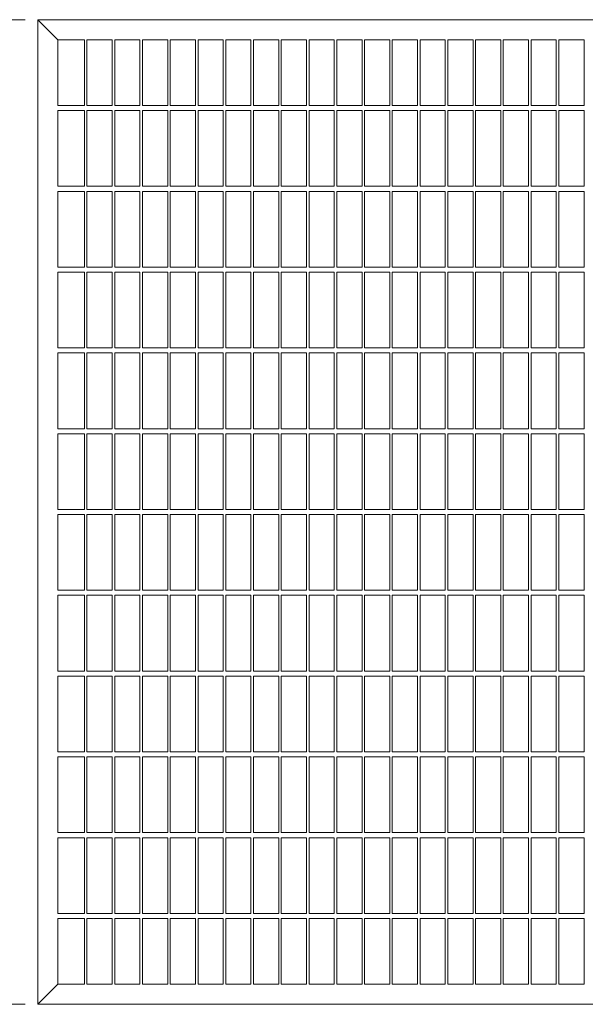
# Model space of a CAD drawing. Units: millimetres. Extents: x 25 to 1460, y 25 to 1025.
# Drawn here: x 274 to 498, y 253 to 643 of the extents above; entities that cross this region are included whole.
import ezdxf

# ---------------------------------------------------------------- set-up
doc = ezdxf.new("R2010")
doc.units = ezdxf.units.MM
doc.header["$LTSCALE"] = 5
doc.styles.add('SLDTEXTSTYLE0', font='TXT', dxfattribs={"width": 0.75})
doc.dimstyles.new('SLDDIMSTYLE1', dxfattribs={"dimtxt": 17.5, "dimasz": 16.51, "dimexe": 0, "dimexo": 0.0625, "dimgap": 4.375, "dimtad": 1, "dimrnd": 1e-09, "dimzin": 12, "dimdsep": 46, "dimtxsty": 'SLDTEXTSTYLE0', "dimsah": 1, "dimcen": 0.09, "dimadec": 0, "dimazin": 3, "dimtfac": 1, "dimtofl": 0, "dimtmove": 0, "dimatfit": 3, "dimfxl": 1, "dimfrac": 2, "dimtolj": 1, "dimtzin": 12, "dimarcsym": 0})

# ---------------------------------------------------------------- blocks, each defined once
blk = doc.blocks.new('_D_2')
at = {"color": 7, "linetype": 'Continuous', "lineweight": 0}
for p, q in [((276.25, 642.95), (226.25, 642.95)), ((231.25, 642.95), (231.25, 252.95)), ((276.25, 252.95), (226.25, 252.95))]:
    blk.add_line(p, q, dxfattribs=at)
for points in [[(231.25, 642.95), (228.71, 626.44), (233.79, 626.44)], [(231.25, 252.95), (233.79, 269.46), (228.71, 269.46)]]:
    blk.add_solid(points, dxfattribs=at)
at = {"color": 7, "linetype": 'Continuous', "lineweight": 0, "insert": (208.69, 428.55), "char_height": 17.5, "attachment_point": 1, "rotation": 90, "style": 'SLDTEXTSTYLE0'}
blk.add_mtext('390', dxfattribs=at)

msp = doc.modelspace()

# ---------------------------------------------------------------- linework, layer by layer
at = {"color": 7, "linetype": 'Continuous', "lineweight": 15}
for p, q in [((281.25, 642.949), (281.25, 252.949)), ((289.25, 634.949), (281.25, 642.949)), ((281.25, 642.949), (671.25, 642.949)), ((289.25, 634.949), (289.25, 608.949)), ((289.25, 634.949), (299.75, 634.949)), ((299.75, 634.949), (299.75, 608.949)), ((300.75, 634.949), (310.75, 634.949)), ((300.75, 634.949), (300.75, 608.949)), ((310.75, 634.949), (310.75, 608.949)), ((311.75, 634.949), (321.75, 634.949)), ((311.75, 634.949), (311.75, 608.949)), ((321.75, 634.949), (321.75, 608.949)), ((322.75, 634.949), (332.75, 634.949)), ((322.75, 634.949), (322.75, 608.949)), ((332.75, 634.949), (332.75, 608.949)), ((333.75, 634.949), (343.75, 634.949)), ((333.75, 634.949), (333.75, 608.949)), ((343.75, 634.949), (343.75, 608.949)), ((344.75, 634.949), (354.75, 634.949)), ((344.75, 634.949), (344.75, 608.949)), ((354.75, 634.949), (354.75, 608.949)), ((355.75, 634.949), (365.75, 634.949)), ((355.75, 634.949), (355.75, 608.949)), ((365.75, 634.949), (365.75, 608.949)), ((366.75, 634.949), (376.75, 634.949)), ((366.75, 634.949), (366.75, 608.949)), ((376.75, 634.949), (376.75, 608.949)), ((377.75, 634.949), (387.75, 634.949)), ((377.75, 634.949), (377.75, 608.949)), ((387.75, 634.949), (387.75, 608.949)), ((388.75, 634.949), (398.75, 634.949)), ((388.75, 634.949), (388.75, 608.949)), ((398.75, 634.949), (398.75, 608.949)), ((399.75, 634.949), (409.75, 634.949)), ((399.75, 634.949), (399.75, 608.949)), ((409.75, 634.949), (409.75, 608.949)), ((410.75, 634.949), (420.75, 634.949)), ((410.75, 634.949), (410.75, 608.949)), ((420.75, 634.949), (420.75, 608.949)), ((421.75, 634.949), (431.75, 634.949)), ((421.75, 634.949), (421.75, 608.949)), ((431.75, 634.949), (431.75, 608.949)), ((432.75, 634.949), (442.75, 634.949)), ((432.75, 634.949), (432.75, 608.949)), ((442.75, 634.949), (442.75, 608.949)), ((443.75, 634.949), (453.75, 634.949)), ((443.75, 634.949), (443.75, 608.949)), ((453.75, 634.949), (453.75, 608.949)), ((454.75, 634.949), (464.75, 634.949)), ((454.75, 634.949), (454.75, 608.949)), ((464.75, 634.949), (464.75, 608.949)), ((465.75, 634.949), (475.75, 634.949)), ((465.75, 634.949), (465.75, 608.949)), ((475.75, 634.949), (475.75, 608.949)), ((476.75, 634.949), (476.75, 608.949)), ((476.75, 634.949), (486.75, 634.949)), ((486.75, 634.949), (486.75, 608.949)), ((487.75, 634.949), (487.75, 608.949)), ((487.75, 634.949), (497.75, 634.949)), ((497.75, 634.949), (497.75, 608.949)), ((299.75, 608.949), (289.25, 608.949)), ((310.75, 608.949), (300.75, 608.949)), ((321.75, 608.949), (311.75, 608.949)), ((332.75, 608.949), (322.75, 608.949)), ((343.75, 608.949), (333.75, 608.949)), ((354.75, 608.949), (344.75, 608.949)), ((365.75, 608.949), (355.75, 608.949)), ((376.75, 608.949), (366.75, 608.949)), ((387.75, 608.949), (377.75, 608.949)), ((398.75, 608.949), (388.75, 608.949)), ((409.75, 608.949), (399.75, 608.949)), ((420.75, 608.949), (410.75, 608.949)), ((431.75, 608.949), (421.75, 608.949)), ((442.75, 608.949), (432.75, 608.949)), ((453.75, 608.949), (443.75, 608.949)), ((464.75, 608.949), (454.75, 608.949)), ((475.75, 608.949), (465.75, 608.949)), ((486.75, 608.949), (476.75, 608.949)), ((497.75, 608.949), (487.75, 608.949)), ((289.25, 606.949), (289.25, 576.949)), ((299.75, 606.949), (289.25, 606.949)), ((299.75, 606.949), (299.75, 576.949)), ((310.75, 606.949), (300.75, 606.949)), ((300.75, 606.949), (300.75, 576.949)), ((310.75, 606.949), (310.75, 576.949)), ((321.75, 606.949), (311.75, 606.949)), ((311.75, 606.949), (311.75, 576.949)), ((321.75, 606.949), (321.75, 576.949)), ((332.75, 606.949), (322.75, 606.949)), ((322.75, 606.949), (322.75, 576.949)), ((332.75, 606.949), (332.75, 576.949)), ((343.75, 606.949), (333.75, 606.949)), ((333.75, 606.949), (333.75, 576.949)), ((343.75, 606.949), (343.75, 576.949)), ((354.75, 606.949), (344.75, 606.949)), ((344.75, 606.949), (344.75, 576.949)), ((354.75, 606.949), (354.75, 576.949)), ((365.75, 606.949), (355.75, 606.949)), ((355.75, 606.949), (355.75, 576.949)), ((365.75, 606.949), (365.75, 576.949)), ((376.75, 606.949), (366.75, 606.949)), ((366.75, 606.949), (366.75, 576.949)), ((376.75, 606.949), (376.75, 576.949)), ((387.75, 606.949), (377.75, 606.949)), ((377.75, 606.949), (377.75, 576.949)), ((387.75, 606.949), (387.75, 576.949)), ((398.75, 606.949), (388.75, 606.949)), ((388.75, 606.949), (388.75, 576.949)), ((398.75, 606.949), (398.75, 576.949)), ((409.75, 606.949), (399.75, 606.949)), ((399.75, 606.949), (399.75, 576.949)), ((409.75, 606.949), (409.75, 576.949)), ((420.75, 606.949), (410.75, 606.949)), ((410.75, 606.949), (410.75, 576.949)), ((420.75, 606.949), (420.75, 576.949)), ((431.75, 606.949), (421.75, 606.949)), ((421.75, 606.949), (421.75, 576.949)), ((431.75, 606.949), (431.75, 576.949)), ((442.75, 606.949), (432.75, 606.949)), ((432.75, 606.949), (432.75, 576.949)), ((442.75, 606.949), (442.75, 576.949)), ((453.75, 606.949), (443.75, 606.949)), ((443.75, 606.949), (443.75, 576.949)), ((453.75, 606.949), (453.75, 576.949)), ((464.75, 606.949), (454.75, 606.949)), ((454.75, 606.949), (454.75, 576.949)), ((464.75, 606.949), (464.75, 576.949)), ((475.75, 606.949), (465.75, 606.949)), ((465.75, 606.949), (465.75, 576.949)), ((475.75, 606.949), (475.75, 576.949)), ((486.75, 606.949), (476.75, 606.949)), ((476.75, 606.949), (476.75, 576.949)), ((486.75, 606.949), (486.75, 576.949)), ((497.75, 606.949), (487.75, 606.949)), ((487.75, 606.949), (487.75, 576.949)), ((497.75, 606.949), (497.75, 576.949)), ((299.75, 576.949), (289.25, 576.949)), ((289.25, 574.949), (289.25, 544.949)), ((299.75, 574.949), (289.25, 574.949)), ((299.75, 574.949), (299.75, 544.949)), ((310.75, 576.949), (300.75, 576.949)), ((310.75, 574.949), (300.75, 574.949)), ((300.75, 574.949), (300.75, 544.949)), ((310.75, 574.949), (310.75, 544.949)), ((321.75, 576.949), (311.75, 576.949)), ((321.75, 574.949), (311.75, 574.949)), ((311.75, 574.949), (311.75, 544.949)), ((321.75, 574.949), (321.75, 544.949)), ((332.75, 576.949), (322.75, 576.949)), ((332.75, 574.949), (322.75, 574.949)), ((322.75, 574.949), (322.75, 544.949)), ((332.75, 574.949), (332.75, 544.949)), ((343.75, 576.949), (333.75, 576.949)), ((343.75, 574.949), (333.75, 574.949)), ((333.75, 574.949), (333.75, 544.949)), ((343.75, 574.949), (343.75, 544.949)), ((354.75, 576.949), (344.75, 576.949)), ((354.75, 574.949), (344.75, 574.949)), ((344.75, 574.949), (344.75, 544.949)), ((354.75, 574.949), (354.75, 544.949)), ((365.75, 576.949), (355.75, 576.949)), ((365.75, 574.949), (355.75, 574.949)), ((355.75, 574.949), (355.75, 544.949)), ((365.75, 574.949), (365.75, 544.949)), ((376.75, 576.949), (366.75, 576.949)), ((376.75, 574.949), (366.75, 574.949)), ((366.75, 574.949), (366.75, 544.949)), ((376.75, 574.949), (376.75, 544.949)), ((387.75, 576.949), (377.75, 576.949)), ((387.75, 574.949), (377.75, 574.949)), ((377.75, 574.949), (377.75, 544.949)), ((387.75, 574.949), (387.75, 544.949)), ((398.75, 576.949), (388.75, 576.949)), ((398.75, 574.949), (388.75, 574.949)), ((388.75, 574.949), (388.75, 544.949)), ((398.75, 574.949), (398.75, 544.949)), ((409.75, 576.949), (399.75, 576.949)), ((409.75, 574.949), (399.75, 574.949)), ((399.75, 574.949), (399.75, 544.949)), ((409.75, 574.949), (409.75, 544.949)), ((420.75, 576.949), (410.75, 576.949)), ((420.75, 574.949), (410.75, 574.949)), ((410.75, 574.949), (410.75, 544.949)), ((420.75, 574.949), (420.75, 544.949)), ((431.75, 576.949), (421.75, 576.949)), ((431.75, 574.949), (421.75, 574.949)), ((421.75, 574.949), (421.75, 544.949)), ((431.75, 574.949), (431.75, 544.949)), ((442.75, 576.949), (432.75, 576.949)), ((442.75, 574.949), (432.75, 574.949)), ((432.75, 574.949), (432.75, 544.949)), ((442.75, 574.949), (442.75, 544.949)), ((453.75, 576.949), (443.75, 576.949)), ((453.75, 574.949), (443.75, 574.949)), ((443.75, 574.949), (443.75, 544.949)), ((453.75, 574.949), (453.75, 544.949)), ((464.75, 576.949), (454.75, 576.949)), ((464.75, 574.949), (454.75, 574.949)), ((454.75, 574.949), (454.75, 544.949)), ((464.75, 574.949), (464.75, 544.949)), ((475.75, 576.949), (465.75, 576.949)), ((475.75, 574.949), (465.75, 574.949)), ((465.75, 574.949), (465.75, 544.949)), ((475.75, 574.949), (475.75, 544.949)), ((486.75, 576.949), (476.75, 576.949)), ((486.75, 574.949), (476.75, 574.949)), ((476.75, 574.949), (476.75, 544.949)), ((486.75, 574.949), (486.75, 544.949)), ((497.75, 576.949), (487.75, 576.949)), ((497.75, 574.949), (487.75, 574.949)), ((487.75, 574.949), (487.75, 544.949)), ((497.75, 574.949), (497.75, 544.949)), ((299.75, 544.949), (289.25, 544.949)), ((289.25, 542.949), (289.25, 512.949)), ((299.75, 542.949), (289.25, 542.949)), ((299.75, 542.949), (299.75, 512.949)), ((310.75, 544.949), (300.75, 544.949)), ((310.75, 542.949), (300.75, 542.949)), ((300.75, 542.949), (300.75, 512.949)), ((310.75, 542.949), (310.75, 512.949)), ((321.75, 544.949), (311.75, 544.949)), ((321.75, 542.949), (311.75, 542.949)), ((311.75, 542.949), (311.75, 512.949)), ((321.75, 542.949), (321.75, 512.949)), ((332.75, 544.949), (322.75, 544.949)), ((332.75, 542.949), (322.75, 542.949)), ((322.75, 542.949), (322.75, 512.949)), ((332.75, 542.949), (332.75, 512.949)), ((343.75, 544.949), (333.75, 544.949)), ((343.75, 542.949), (333.75, 542.949)), ((333.75, 542.949), (333.75, 512.949)), ((343.75, 542.949), (343.75, 512.949)), ((354.75, 544.949), (344.75, 544.949)), ((354.75, 542.949), (344.75, 542.949)), ((344.75, 542.949), (344.75, 512.949)), ((354.75, 542.949), (354.75, 512.949)), ((365.75, 544.949), (355.75, 544.949)), ((365.75, 542.949), (355.75, 542.949)), ((355.75, 542.949), (355.75, 512.949)), ((365.75, 542.949), (365.75, 512.949)), ((376.75, 544.949), (366.75, 544.949)), ((376.75, 542.949), (366.75, 542.949)), ((366.75, 542.949), (366.75, 512.949)), ((376.75, 542.949), (376.75, 512.949)), ((387.75, 544.949), (377.75, 544.949)), ((387.75, 542.949), (377.75, 542.949)), ((377.75, 542.949), (377.75, 512.949)), ((387.75, 542.949), (387.75, 512.949)), ((398.75, 544.949), (388.75, 544.949)), ((398.75, 542.949), (388.75, 542.949)), ((388.75, 542.949), (388.75, 512.949)), ((398.75, 542.949), (398.75, 512.949)), ((409.75, 544.949), (399.75, 544.949)), ((409.75, 542.949), (399.75, 542.949)), ((399.75, 542.949), (399.75, 512.949)), ((409.75, 542.949), (409.75, 512.949)), ((420.75, 544.949), (410.75, 544.949)), ((420.75, 542.949), (410.75, 542.949)), ((410.75, 542.949), (410.75, 512.949)), ((420.75, 542.949), (420.75, 512.949)), ((431.75, 544.949), (421.75, 544.949)), ((431.75, 542.949), (421.75, 542.949)), ((421.75, 542.949), (421.75, 512.949)), ((431.75, 542.949), (431.75, 512.949)), ((442.75, 544.949), (432.75, 544.949)), ((442.75, 542.949), (432.75, 542.949)), ((432.75, 542.949), (432.75, 512.949)), ((442.75, 542.949), (442.75, 512.949)), ((453.75, 544.949), (443.75, 544.949)), ((453.75, 542.949), (443.75, 542.949)), ((443.75, 542.949), (443.75, 512.949)), ((453.75, 542.949), (453.75, 512.949)), ((464.75, 544.949), (454.75, 544.949)), ((464.75, 542.949), (454.75, 542.949)), ((454.75, 542.949), (454.75, 512.949)), ((464.75, 542.949), (464.75, 512.949)), ((475.75, 544.949), (465.75, 544.949)), ((475.75, 542.949), (465.75, 542.949)), ((465.75, 542.949), (465.75, 512.949)), ((475.75, 542.949), (475.75, 512.949)), ((486.75, 544.949), (476.75, 544.949)), ((486.75, 542.949), (476.75, 542.949)), ((476.75, 542.949), (476.75, 512.949)), ((486.75, 542.949), (486.75, 512.949)), ((497.75, 544.949), (487.75, 544.949)), ((497.75, 542.949), (487.75, 542.949)), ((487.75, 542.949), (487.75, 512.949)), ((497.75, 542.949), (497.75, 512.949)), ((299.75, 512.949), (289.25, 512.949)), ((289.25, 510.949), (289.25, 480.949)), ((299.75, 510.949), (289.25, 510.949)), ((299.75, 510.949), (299.75, 480.949)), ((310.75, 512.949), (300.75, 512.949)), ((310.75, 510.949), (300.75, 510.949)), ((300.75, 510.949), (300.75, 480.949)), ((310.75, 510.949), (310.75, 480.949)), ((321.75, 512.949), (311.75, 512.949)), ((321.75, 510.949), (311.75, 510.949)), ((311.75, 510.949), (311.75, 480.949)), ((321.75, 510.949), (321.75, 480.949)), ((332.75, 512.949), (322.75, 512.949)), ((332.75, 510.949), (322.75, 510.949)), ((322.75, 510.949), (322.75, 480.949)), ((332.75, 510.949), (332.75, 480.949)), ((343.75, 512.949), (333.75, 512.949)), ((343.75, 510.949), (333.75, 510.949)), ((333.75, 510.949), (333.75, 480.949)), ((343.75, 510.949), (343.75, 480.949)), ((354.75, 512.949), (344.75, 512.949)), ((354.75, 510.949), (344.75, 510.949)), ((344.75, 510.949), (344.75, 480.949)), ((354.75, 510.949), (354.75, 480.949)), ((365.75, 512.949), (355.75, 512.949)), ((365.75, 510.949), (355.75, 510.949)), ((355.75, 510.949), (355.75, 480.949)), ((365.75, 510.949), (365.75, 480.949)), ((376.75, 512.949), (366.75, 512.949)), ((376.75, 510.949), (366.75, 510.949)), ((366.75, 510.949), (366.75, 480.949)), ((376.75, 510.949), (376.75, 480.949)), ((387.75, 512.949), (377.75, 512.949)), ((387.75, 510.949), (377.75, 510.949)), ((377.75, 510.949), (377.75, 480.949)), ((387.75, 510.949), (387.75, 480.949)), ((398.75, 512.949), (388.75, 512.949)), ((398.75, 510.949), (388.75, 510.949)), ((388.75, 510.949), (388.75, 480.949)), ((398.75, 510.949), (398.75, 480.949)), ((409.75, 512.949), (399.75, 512.949)), ((409.75, 510.949), (399.75, 510.949)), ((399.75, 510.949), (399.75, 480.949)), ((409.75, 510.949), (409.75, 480.949)), ((420.75, 512.949), (410.75, 512.949)), ((420.75, 510.949), (410.75, 510.949)), ((410.75, 510.949), (410.75, 480.949)), ((420.75, 510.949), (420.75, 480.949)), ((431.75, 512.949), (421.75, 512.949)), ((431.75, 510.949), (421.75, 510.949)), ((421.75, 510.949), (421.75, 480.949)), ((431.75, 510.949), (431.75, 480.949)), ((442.75, 512.949), (432.75, 512.949)), ((442.75, 510.949), (432.75, 510.949)), ((432.75, 510.949), (432.75, 480.949)), ((442.75, 510.949), (442.75, 480.949)), ((453.75, 512.949), (443.75, 512.949)), ((453.75, 510.949), (443.75, 510.949)), ((443.75, 510.949), (443.75, 480.949)), ((453.75, 510.949), (453.75, 480.949)), ((464.75, 512.949), (454.75, 512.949)), ((464.75, 510.949), (454.75, 510.949)), ((454.75, 510.949), (454.75, 480.949)), ((464.75, 510.949), (464.75, 480.949)), ((475.75, 512.949), (465.75, 512.949)), ((475.75, 510.949), (465.75, 510.949)), ((465.75, 510.949), (465.75, 480.949)), ((475.75, 510.949), (475.75, 480.949)), ((486.75, 512.949), (476.75, 512.949)), ((486.75, 510.949), (476.75, 510.949)), ((476.75, 510.949), (476.75, 480.949)), ((486.75, 510.949), (486.75, 480.949)), ((497.75, 512.949), (487.75, 512.949)), ((497.75, 510.949), (487.75, 510.949)), ((487.75, 510.949), (487.75, 480.949)), ((497.75, 510.949), (497.75, 480.949)), ((299.75, 480.949), (289.25, 480.949)), ((310.75, 480.949), (300.75, 480.949)), ((321.75, 480.949), (311.75, 480.949)), ((332.75, 480.949), (322.75, 480.949)), ((343.75, 480.949), (333.75, 480.949)), ((354.75, 480.949), (344.75, 480.949)), ((365.75, 480.949), (355.75, 480.949)), ((376.75, 480.949), (366.75, 480.949)), ((387.75, 480.949), (377.75, 480.949)), ((398.75, 480.949), (388.75, 480.949)), ((409.75, 480.949), (399.75, 480.949)), ((420.75, 480.949), (410.75, 480.949)), ((431.75, 480.949), (421.75, 480.949)), ((442.75, 480.949), (432.75, 480.949)), ((453.75, 480.949), (443.75, 480.949)), ((464.75, 480.949), (454.75, 480.949)), ((475.75, 480.949), (465.75, 480.949)), ((486.75, 480.949), (476.75, 480.949)), ((497.75, 480.949), (487.75, 480.949)), ((289.25, 478.949), (289.25, 448.949)), ((299.75, 478.949), (289.25, 478.949)), ((299.75, 478.949), (299.75, 448.949)), ((310.75, 478.949), (300.75, 478.949)), ((300.75, 478.949), (300.75, 448.949)), ((310.75, 478.949), (310.75, 448.949)), ((321.75, 478.949), (311.75, 478.949)), ((311.75, 478.949), (311.75, 448.949)), ((321.75, 478.949), (321.75, 448.949)), ((332.75, 478.949), (322.75, 478.949)), ((322.75, 478.949), (322.75, 448.949)), ((332.75, 478.949), (332.75, 448.949)), ((343.75, 478.949), (333.75, 478.949)), ((333.75, 478.949), (333.75, 448.949)), ((343.75, 478.949), (343.75, 448.949)), ((354.75, 478.949), (344.75, 478.949)), ((344.75, 478.949), (344.75, 448.949)), ((354.75, 478.949), (354.75, 448.949)), ((365.75, 478.949), (355.75, 478.949)), ((355.75, 478.949), (355.75, 448.949)), ((365.75, 478.949), (365.75, 448.949)), ((376.75, 478.949), (366.75, 478.949)), ((366.75, 478.949), (366.75, 448.949)), ((376.75, 478.949), (376.75, 448.949)), ((387.75, 478.949), (377.75, 478.949)), ((377.75, 478.949), (377.75, 448.949)), ((387.75, 478.949), (387.75, 448.949)), ((398.75, 478.949), (388.75, 478.949)), ((388.75, 478.949), (388.75, 448.949)), ((398.75, 478.949), (398.75, 448.949)), ((409.75, 478.949), (399.75, 478.949)), ((399.75, 478.949), (399.75, 448.949)), ((409.75, 478.949), (409.75, 448.949)), ((420.75, 478.949), (410.75, 478.949)), ((410.75, 478.949), (410.75, 448.949)), ((420.75, 478.949), (420.75, 448.949)), ((431.75, 478.949), (421.75, 478.949)), ((421.75, 478.949), (421.75, 448.949)), ((431.75, 478.949), (431.75, 448.949)), ((442.75, 478.949), (432.75, 478.949)), ((432.75, 478.949), (432.75, 448.949)), ((442.75, 478.949), (442.75, 448.949)), ((453.75, 478.949), (443.75, 478.949)), ((443.75, 478.949), (443.75, 448.949)), ((453.75, 478.949), (453.75, 448.949)), ((464.75, 478.949), (454.75, 478.949)), ((454.75, 478.949), (454.75, 448.949)), ((464.75, 478.949), (464.75, 448.949)), ((475.75, 478.949), (465.75, 478.949)), ((465.75, 478.949), (465.75, 448.949)), ((475.75, 478.949), (475.75, 448.949)), ((486.75, 478.949), (476.75, 478.949)), ((476.75, 478.949), (476.75, 448.949)), ((486.75, 478.949), (486.75, 448.949)), ((497.75, 478.949), (487.75, 478.949)), ((487.75, 478.949), (487.75, 448.949)), ((497.75, 478.949), (497.75, 448.949)), ((299.75, 448.949), (289.25, 448.949)), ((310.75, 448.949), (300.75, 448.949)), ((321.75, 448.949), (311.75, 448.949)), ((332.75, 448.949), (322.75, 448.949)), ((343.75, 448.949), (333.75, 448.949)), ((354.75, 448.949), (344.75, 448.949)), ((365.75, 448.949), (355.75, 448.949)), ((376.75, 448.949), (366.75, 448.949)), ((387.75, 448.949), (377.75, 448.949)), ((398.75, 448.949), (388.75, 448.949)), ((409.75, 448.949), (399.75, 448.949)), ((420.75, 448.949), (410.75, 448.949)), ((431.75, 448.949), (421.75, 448.949)), ((442.75, 448.949), (432.75, 448.949)), ((453.75, 448.949), (443.75, 448.949)), ((464.75, 448.949), (454.75, 448.949)), ((475.75, 448.949), (465.75, 448.949)), ((486.75, 448.949), (476.75, 448.949)), ((497.75, 448.949), (487.75, 448.949)), ((289.25, 446.949), (289.25, 416.949)), ((299.75, 446.949), (289.25, 446.949)), ((299.75, 446.949), (299.75, 416.949)), ((310.75, 446.949), (300.75, 446.949)), ((300.75, 446.949), (300.75, 416.949)), ((310.75, 446.949), (310.75, 416.949)), ((321.75, 446.949), (311.75, 446.949)), ((311.75, 446.949), (311.75, 416.949)), ((321.75, 446.949), (321.75, 416.949)), ((332.75, 446.949), (322.75, 446.949)), ((322.75, 446.949), (322.75, 416.949)), ((332.75, 446.949), (332.75, 416.949)), ((343.75, 446.949), (333.75, 446.949)), ((333.75, 446.949), (333.75, 416.949)), ((343.75, 446.949), (343.75, 416.949)), ((354.75, 446.949), (344.75, 446.949)), ((344.75, 446.949), (344.75, 416.949)), ((354.75, 446.949), (354.75, 416.949)), ((365.75, 446.949), (355.75, 446.949)), ((355.75, 446.949), (355.75, 416.949)), ((365.75, 446.949), (365.75, 416.949)), ((376.75, 446.949), (366.75, 446.949)), ((366.75, 446.949), (366.75, 416.949)), ((376.75, 446.949), (376.75, 416.949)), ((387.75, 446.949), (377.75, 446.949)), ((377.75, 446.949), (377.75, 416.949)), ((387.75, 446.949), (387.75, 416.949)), ((398.75, 446.949), (388.75, 446.949)), ((388.75, 446.949), (388.75, 416.949)), ((398.75, 446.949), (398.75, 416.949)), ((409.75, 446.949), (399.75, 446.949)), ((399.75, 446.949), (399.75, 416.949)), ((409.75, 446.949), (409.75, 416.949)), ((420.75, 446.949), (410.75, 446.949)), ((410.75, 446.949), (410.75, 416.949)), ((420.75, 446.949), (420.75, 416.949)), ((431.75, 446.949), (421.75, 446.949)), ((421.75, 446.949), (421.75, 416.949)), ((431.75, 446.949), (431.75, 416.949)), ((442.75, 446.949), (432.75, 446.949)), ((432.75, 446.949), (432.75, 416.949)), ((442.75, 446.949), (442.75, 416.949)), ((453.75, 446.949), (443.75, 446.949)), ((443.75, 446.949), (443.75, 416.949)), ((453.75, 446.949), (453.75, 416.949)), ((464.75, 446.949), (454.75, 446.949)), ((454.75, 446.949), (454.75, 416.949)), ((464.75, 446.949), (464.75, 416.949)), ((475.75, 446.949), (465.75, 446.949)), ((465.75, 446.949), (465.75, 416.949)), ((475.75, 446.949), (475.75, 416.949)), ((486.75, 446.949), (476.75, 446.949)), ((476.75, 446.949), (476.75, 416.949)), ((486.75, 446.949), (486.75, 416.949)), ((487.75, 446.949), (487.75, 416.949)), ((497.75, 446.949), (487.75, 446.949)), ((497.75, 446.949), (497.75, 416.949)), ((299.75, 416.949), (289.25, 416.949)), ((289.25, 414.949), (289.25, 384.949)), ((299.75, 414.949), (289.25, 414.949)), ((299.75, 414.949), (299.75, 384.949)), ((310.75, 416.949), (300.75, 416.949)), ((310.75, 414.949), (300.75, 414.949)), ((300.75, 414.949), (300.75, 384.949)), ((310.75, 414.949), (310.75, 384.949)), ((321.75, 416.949), (311.75, 416.949)), ((321.75, 414.949), (311.75, 414.949)), ((311.75, 414.949), (311.75, 384.949)), ((321.75, 414.949), (321.75, 384.949)), ((332.75, 416.949), (322.75, 416.949)), ((332.75, 414.949), (322.75, 414.949)), ((322.75, 414.949), (322.75, 384.949)), ((332.75, 414.949), (332.75, 384.949)), ((343.75, 416.949), (333.75, 416.949)), ((343.75, 414.949), (333.75, 414.949)), ((333.75, 414.949), (333.75, 384.949)), ((343.75, 414.949), (343.75, 384.949)), ((354.75, 416.949), (344.75, 416.949)), ((354.75, 414.949), (344.75, 414.949)), ((344.75, 414.949), (344.75, 384.949)), ((354.75, 414.949), (354.75, 384.949)), ((365.75, 416.949), (355.75, 416.949)), ((365.75, 414.949), (355.75, 414.949)), ((355.75, 414.949), (355.75, 384.949)), ((365.75, 414.949), (365.75, 384.949)), ((376.75, 416.949), (366.75, 416.949)), ((376.75, 414.949), (366.75, 414.949)), ((366.75, 414.949), (366.75, 384.949)), ((376.75, 414.949), (376.75, 384.949)), ((387.75, 416.949), (377.75, 416.949)), ((387.75, 414.949), (377.75, 414.949)), ((377.75, 414.949), (377.75, 384.949)), ((387.75, 414.949), (387.75, 384.949)), ((398.75, 416.949), (388.75, 416.949)), ((398.75, 414.949), (388.75, 414.949)), ((388.75, 414.949), (388.75, 384.949)), ((398.75, 414.949), (398.75, 384.949)), ((409.75, 416.949), (399.75, 416.949)), ((409.75, 414.949), (399.75, 414.949)), ((399.75, 414.949), (399.75, 384.949)), ((409.75, 414.949), (409.75, 384.949)), ((420.75, 416.949), (410.75, 416.949)), ((420.75, 414.949), (410.75, 414.949)), ((410.75, 414.949), (410.75, 384.949)), ((420.75, 414.949), (420.75, 384.949)), ((431.75, 416.949), (421.75, 416.949)), ((431.75, 414.949), (421.75, 414.949)), ((421.75, 414.949), (421.75, 384.949)), ((431.75, 414.949), (431.75, 384.949)), ((442.75, 416.949), (432.75, 416.949)), ((442.75, 414.949), (432.75, 414.949)), ((432.75, 414.949), (432.75, 384.949)), ((442.75, 414.949), (442.75, 384.949)), ((453.75, 416.949), (443.75, 416.949)), ((453.75, 414.949), (443.75, 414.949)), ((443.75, 414.949), (443.75, 384.949)), ((453.75, 414.949), (453.75, 384.949)), ((464.75, 416.949), (454.75, 416.949)), ((464.75, 414.949), (454.75, 414.949)), ((454.75, 414.949), (454.75, 384.949)), ((464.75, 414.949), (464.75, 384.949)), ((475.75, 416.949), (465.75, 416.949)), ((475.75, 414.949), (465.75, 414.949)), ((465.75, 414.949), (465.75, 384.949)), ((475.75, 414.949), (475.75, 384.949)), ((486.75, 416.949), (476.75, 416.949)), ((486.75, 414.949), (476.75, 414.949)), ((476.75, 414.949), (476.75, 384.949)), ((486.75, 414.949), (486.75, 384.949)), ((497.75, 416.949), (487.75, 416.949)), ((487.75, 414.949), (487.75, 384.949)), ((497.75, 414.949), (487.75, 414.949)), ((497.75, 414.949), (497.75, 384.949)), ((299.75, 384.949), (289.25, 384.949)), ((289.25, 382.949), (289.25, 352.949)), ((299.75, 382.949), (289.25, 382.949)), ((299.75, 382.949), (299.75, 352.949)), ((310.75, 384.949), (300.75, 384.949)), ((310.75, 382.949), (300.75, 382.949)), ((300.75, 382.949), (300.75, 352.949)), ((310.75, 382.949), (310.75, 352.949)), ((321.75, 384.949), (311.75, 384.949)), ((321.75, 382.949), (311.75, 382.949)), ((311.75, 382.949), (311.75, 352.949)), ((321.75, 382.949), (321.75, 352.949)), ((332.75, 384.949), (322.75, 384.949)), ((332.75, 382.949), (322.75, 382.949)), ((322.75, 382.949), (322.75, 352.949)), ((332.75, 382.949), (332.75, 352.949)), ((343.75, 384.949), (333.75, 384.949)), ((343.75, 382.949), (333.75, 382.949)), ((333.75, 382.949), (333.75, 352.949)), ((343.75, 382.949), (343.75, 352.949)), ((354.75, 384.949), (344.75, 384.949)), ((354.75, 382.949), (344.75, 382.949)), ((344.75, 382.949), (344.75, 352.949)), ((354.75, 382.949), (354.75, 352.949)), ((365.75, 384.949), (355.75, 384.949)), ((365.75, 382.949), (355.75, 382.949)), ((355.75, 382.949), (355.75, 352.949)), ((365.75, 382.949), (365.75, 352.949)), ((376.75, 384.949), (366.75, 384.949)), ((376.75, 382.949), (366.75, 382.949)), ((366.75, 382.949), (366.75, 352.949)), ((376.75, 382.949), (376.75, 352.949)), ((387.75, 384.949), (377.75, 384.949)), ((387.75, 382.949), (377.75, 382.949)), ((377.75, 382.949), (377.75, 352.949)), ((387.75, 382.949), (387.75, 352.949)), ((398.75, 384.949), (388.75, 384.949)), ((398.75, 382.949), (388.75, 382.949)), ((388.75, 382.949), (388.75, 352.949)), ((398.75, 382.949), (398.75, 352.949)), ((409.75, 384.949), (399.75, 384.949)), ((409.75, 382.949), (399.75, 382.949)), ((399.75, 382.949), (399.75, 352.949)), ((409.75, 382.949), (409.75, 352.949)), ((420.75, 384.949), (410.75, 384.949)), ((420.75, 382.949), (410.75, 382.949)), ((410.75, 382.949), (410.75, 352.949)), ((420.75, 382.949), (420.75, 352.949)), ((431.75, 384.949), (421.75, 384.949)), ((431.75, 382.949), (421.75, 382.949)), ((421.75, 382.949), (421.75, 352.949)), ((431.75, 382.949), (431.75, 352.949)), ((442.75, 384.949), (432.75, 384.949)), ((442.75, 382.949), (432.75, 382.949)), ((432.75, 382.949), (432.75, 352.949)), ((442.75, 382.949), (442.75, 352.949)), ((453.75, 384.949), (443.75, 384.949)), ((453.75, 382.949), (443.75, 382.949)), ((443.75, 382.949), (443.75, 352.949)), ((453.75, 382.949), (453.75, 352.949)), ((464.75, 384.949), (454.75, 384.949)), ((464.75, 382.949), (454.75, 382.949)), ((454.75, 382.949), (454.75, 352.949)), ((464.75, 382.949), (464.75, 352.949)), ((475.75, 384.949), (465.75, 384.949)), ((475.75, 382.949), (465.75, 382.949)), ((465.75, 382.949), (465.75, 352.949)), ((475.75, 382.949), (475.75, 352.949)), ((486.75, 384.949), (476.75, 384.949)), ((486.75, 382.949), (476.75, 382.949)), ((476.75, 382.949), (476.75, 352.949)), ((486.75, 382.949), (486.75, 352.949)), ((497.75, 384.949), (487.75, 384.949)), ((487.75, 382.949), (487.75, 352.949)), ((497.75, 382.949), (487.75, 382.949)), ((497.75, 382.949), (497.75, 352.949)), ((299.75, 352.949), (289.25, 352.949)), ((310.75, 352.949), (300.75, 352.949)), ((321.75, 352.949), (311.75, 352.949)), ((332.75, 352.949), (322.75, 352.949)), ((343.75, 352.949), (333.75, 352.949)), ((354.75, 352.949), (344.75, 352.949)), ((365.75, 352.949), (355.75, 352.949)), ((376.75, 352.949), (366.75, 352.949)), ((387.75, 352.949), (377.75, 352.949)), ((398.75, 352.949), (388.75, 352.949)), ((409.75, 352.949), (399.75, 352.949)), ((420.75, 352.949), (410.75, 352.949)), ((431.75, 352.949), (421.75, 352.949)), ((442.75, 352.949), (432.75, 352.949)), ((453.75, 352.949), (443.75, 352.949)), ((464.75, 352.949), (454.75, 352.949)), ((475.75, 352.949), (465.75, 352.949)), ((486.75, 352.949), (476.75, 352.949)), ((497.75, 352.949), (487.75, 352.949)), ((289.25, 350.949), (289.25, 320.949)), ((299.75, 350.949), (289.25, 350.949)), ((299.75, 350.949), (299.75, 320.949)), ((310.75, 350.949), (300.75, 350.949)), ((300.75, 350.949), (300.75, 320.949)), ((310.75, 350.949), (310.75, 320.949)), ((321.75, 350.949), (311.75, 350.949)), ((311.75, 350.949), (311.75, 320.949)), ((321.75, 350.949), (321.75, 320.949)), ((332.75, 350.949), (322.75, 350.949)), ((322.75, 350.949), (322.75, 320.949)), ((332.75, 350.949), (332.75, 320.949)), ((343.75, 350.949), (333.75, 350.949)), ((333.75, 350.949), (333.75, 320.949)), ((343.75, 350.949), (343.75, 320.949)), ((354.75, 350.949), (344.75, 350.949)), ((344.75, 350.949), (344.75, 320.949)), ((354.75, 350.949), (354.75, 320.949)), ((365.75, 350.949), (355.75, 350.949)), ((355.75, 350.949), (355.75, 320.949)), ((365.75, 350.949), (365.75, 320.949)), ((376.75, 350.949), (366.75, 350.949)), ((366.75, 350.949), (366.75, 320.949)), ((376.75, 350.949), (376.75, 320.949)), ((387.75, 350.949), (377.75, 350.949)), ((377.75, 350.949), (377.75, 320.949)), ((387.75, 350.949), (387.75, 320.949)), ((398.75, 350.949), (388.75, 350.949)), ((388.75, 350.949), (388.75, 320.949)), ((398.75, 350.949), (398.75, 320.949)), ((409.75, 350.949), (399.75, 350.949)), ((399.75, 350.949), (399.75, 320.949)), ((409.75, 350.949), (409.75, 320.949)), ((420.75, 350.949), (410.75, 350.949)), ((410.75, 350.949), (410.75, 320.949)), ((420.75, 350.949), (420.75, 320.949)), ((431.75, 350.949), (421.75, 350.949)), ((421.75, 350.949), (421.75, 320.949)), ((431.75, 350.949), (431.75, 320.949)), ((442.75, 350.949), (432.75, 350.949)), ((432.75, 350.949), (432.75, 320.949)), ((442.75, 350.949), (442.75, 320.949)), ((453.75, 350.949), (443.75, 350.949)), ((443.75, 350.949), (443.75, 320.949)), ((453.75, 350.949), (453.75, 320.949)), ((464.75, 350.949), (454.75, 350.949)), ((454.75, 350.949), (454.75, 320.949)), ((464.75, 350.949), (464.75, 320.949)), ((475.75, 350.949), (465.75, 350.949)), ((465.75, 350.949), (465.75, 320.949)), ((475.75, 350.949), (475.75, 320.949)), ((486.75, 350.949), (476.75, 350.949)), ((476.75, 350.949), (476.75, 320.949)), ((486.75, 350.949), (486.75, 320.949)), ((487.75, 350.949), (487.75, 320.949)), ((497.75, 350.949), (487.75, 350.949)), ((497.75, 350.949), (497.75, 320.949)), ((299.75, 320.949), (289.25, 320.949)), ((310.75, 320.949), (300.75, 320.949)), ((321.75, 320.949), (311.75, 320.949)), ((332.75, 320.949), (322.75, 320.949)), ((343.75, 320.949), (333.75, 320.949)), ((354.75, 320.949), (344.75, 320.949)), ((365.75, 320.949), (355.75, 320.949)), ((376.75, 320.949), (366.75, 320.949)), ((387.75, 320.949), (377.75, 320.949)), ((398.75, 320.949), (388.75, 320.949)), ((409.75, 320.949), (399.75, 320.949)), ((420.75, 320.949), (410.75, 320.949)), ((431.75, 320.949), (421.75, 320.949)), ((442.75, 320.949), (432.75, 320.949)), ((453.75, 320.949), (443.75, 320.949)), ((464.75, 320.949), (454.75, 320.949)), ((475.75, 320.949), (465.75, 320.949)), ((486.75, 320.949), (476.75, 320.949)), ((497.75, 320.949), (487.75, 320.949)), ((289.25, 318.949), (289.25, 288.949)), ((299.75, 318.949), (289.25, 318.949)), ((299.75, 318.949), (299.75, 288.949)), ((310.75, 318.949), (300.75, 318.949)), ((300.75, 318.949), (300.75, 288.949)), ((310.75, 318.949), (310.75, 288.949)), ((321.75, 318.949), (311.75, 318.949)), ((311.75, 318.949), (311.75, 288.949)), ((321.75, 318.949), (321.75, 288.949)), ((332.75, 318.949), (322.75, 318.949)), ((322.75, 318.949), (322.75, 288.949)), ((332.75, 318.949), (332.75, 288.949)), ((343.75, 318.949), (333.75, 318.949)), ((333.75, 318.949), (333.75, 288.949)), ((343.75, 318.949), (343.75, 288.949)), ((354.75, 318.949), (344.75, 318.949)), ((344.75, 318.949), (344.75, 288.949)), ((354.75, 318.949), (354.75, 288.949)), ((365.75, 318.949), (355.75, 318.949)), ((355.75, 318.949), (355.75, 288.949)), ((365.75, 318.949), (365.75, 288.949)), ((376.75, 318.949), (366.75, 318.949)), ((366.75, 318.949), (366.75, 288.949)), ((376.75, 318.949), (376.75, 288.949)), ((387.75, 318.949), (377.75, 318.949)), ((377.75, 318.949), (377.75, 288.949)), ((387.75, 318.949), (387.75, 288.949)), ((398.75, 318.949), (388.75, 318.949)), ((388.75, 318.949), (388.75, 288.949)), ((398.75, 318.949), (398.75, 288.949)), ((409.75, 318.949), (399.75, 318.949)), ((399.75, 318.949), (399.75, 288.949)), ((409.75, 318.949), (409.75, 288.949)), ((420.75, 318.949), (410.75, 318.949)), ((410.75, 318.949), (410.75, 288.949)), ((420.75, 318.949), (420.75, 288.949)), ((431.75, 318.949), (421.75, 318.949)), ((421.75, 318.949), (421.75, 288.949)), ((431.75, 318.949), (431.75, 288.949)), ((442.75, 318.949), (432.75, 318.949)), ((432.75, 318.949), (432.75, 288.949)), ((442.75, 318.949), (442.75, 288.949)), ((453.75, 318.949), (443.75, 318.949)), ((443.75, 318.949), (443.75, 288.949)), ((453.75, 318.949), (453.75, 288.949)), ((464.75, 318.949), (454.75, 318.949)), ((454.75, 318.949), (454.75, 288.949)), ((464.75, 318.949), (464.75, 288.949)), ((475.75, 318.949), (465.75, 318.949)), ((465.75, 318.949), (465.75, 288.949)), ((475.75, 318.949), (475.75, 288.949)), ((486.75, 318.949), (476.75, 318.949)), ((476.75, 318.949), (476.75, 288.949)), ((486.75, 318.949), (486.75, 288.949)), ((487.75, 318.949), (487.75, 288.949)), ((497.75, 318.949), (487.75, 318.949)), ((497.75, 318.949), (497.75, 288.949)), ((299.75, 288.949), (289.25, 288.949)), ((310.75, 288.949), (300.75, 288.949)), ((321.75, 288.949), (311.75, 288.949)), ((332.75, 288.949), (322.75, 288.949)), ((343.75, 288.949), (333.75, 288.949)), ((354.75, 288.949), (344.75, 288.949)), ((365.75, 288.949), (355.75, 288.949)), ((376.75, 288.949), (366.75, 288.949)), ((387.75, 288.949), (377.75, 288.949)), ((398.75, 288.949), (388.75, 288.949)), ((409.75, 288.949), (399.75, 288.949)), ((420.75, 288.949), (410.75, 288.949)), ((431.75, 288.949), (421.75, 288.949)), ((442.75, 288.949), (432.75, 288.949)), ((453.75, 288.949), (443.75, 288.949)), ((464.75, 288.949), (454.75, 288.949)), ((475.75, 288.949), (465.75, 288.949)), ((486.75, 288.949), (476.75, 288.949)), ((497.75, 288.949), (487.75, 288.949)), ((299.75, 286.949), (289.25, 286.949)), ((289.25, 286.949), (289.25, 260.949)), ((299.75, 286.949), (299.75, 260.949)), ((310.75, 286.949), (300.75, 286.949)), ((300.75, 286.949), (300.75, 260.949)), ((310.75, 286.949), (310.75, 260.949)), ((321.75, 286.949), (311.75, 286.949)), ((311.75, 286.949), (311.75, 260.949)), ((321.75, 286.949), (321.75, 260.949)), ((332.75, 286.949), (322.75, 286.949)), ((322.75, 286.949), (322.75, 260.949)), ((332.75, 286.949), (332.75, 260.949)), ((343.75, 286.949), (333.75, 286.949)), ((333.75, 286.949), (333.75, 260.949)), ((343.75, 286.949), (343.75, 260.949)), ((354.75, 286.949), (344.75, 286.949)), ((344.75, 286.949), (344.75, 260.949)), ((354.75, 286.949), (354.75, 260.949)), ((365.75, 286.949), (355.75, 286.949)), ((355.75, 286.949), (355.75, 260.949)), ((365.75, 286.949), (365.75, 260.949)), ((376.75, 286.949), (366.75, 286.949)), ((366.75, 286.949), (366.75, 260.949)), ((376.75, 286.949), (376.75, 260.949)), ((387.75, 286.949), (377.75, 286.949)), ((377.75, 286.949), (377.75, 260.949)), ((387.75, 286.949), (387.75, 260.949)), ((398.75, 286.949), (388.75, 286.949)), ((388.75, 286.949), (388.75, 260.949)), ((398.75, 286.949), (398.75, 260.949)), ((409.75, 286.949), (399.75, 286.949)), ((399.75, 286.949), (399.75, 260.949)), ((409.75, 286.949), (409.75, 260.949)), ((420.75, 286.949), (410.75, 286.949)), ((410.75, 286.949), (410.75, 260.949)), ((420.75, 286.949), (420.75, 260.949)), ((431.75, 286.949), (421.75, 286.949)), ((421.75, 286.949), (421.75, 260.949)), ((431.75, 286.949), (431.75, 260.949)), ((442.75, 286.949), (432.75, 286.949)), ((432.75, 286.949), (432.75, 260.949)), ((442.75, 286.949), (442.75, 260.949)), ((453.75, 286.949), (443.75, 286.949)), ((443.75, 286.949), (443.75, 260.949)), ((453.75, 286.949), (453.75, 260.949)), ((464.75, 286.949), (454.75, 286.949)), ((454.75, 286.949), (454.75, 260.949)), ((464.75, 286.949), (464.75, 260.949)), ((475.75, 286.949), (465.75, 286.949)), ((465.75, 286.949), (465.75, 260.949)), ((475.75, 286.949), (475.75, 260.949)), ((486.75, 286.949), (476.75, 286.949)), ((476.75, 286.949), (476.75, 260.949)), ((486.75, 286.949), (486.75, 260.949)), ((497.75, 286.949), (487.75, 286.949)), ((487.75, 286.949), (487.75, 260.949)), ((497.75, 286.949), (497.75, 260.949)), ((281.25, 252.949), (289.25, 260.949)), ((299.75, 260.949), (289.25, 260.949)), ((310.75, 260.949), (300.75, 260.949)), ((321.75, 260.949), (311.75, 260.949)), ((332.75, 260.949), (322.75, 260.949)), ((343.75, 260.949), (333.75, 260.949)), ((354.75, 260.949), (344.75, 260.949)), ((365.75, 260.949), (355.75, 260.949)), ((376.75, 260.949), (366.75, 260.949)), ((387.75, 260.949), (377.75, 260.949)), ((398.75, 260.949), (388.75, 260.949)), ((409.75, 260.949), (399.75, 260.949)), ((420.75, 260.949), (410.75, 260.949)), ((431.75, 260.949), (421.75, 260.949)), ((442.75, 260.949), (432.75, 260.949)), ((453.75, 260.949), (443.75, 260.949)), ((464.75, 260.949), (454.75, 260.949)), ((475.75, 260.949), (465.75, 260.949)), ((486.75, 260.949), (476.75, 260.949)), ((497.75, 260.949), (487.75, 260.949)), ((671.25, 252.949), (281.25, 252.949))]:
    msp.add_line(p, q, dxfattribs=at)

# ---------------------------------------------------------------- dimensions: what is measured, and where the dimension line sits
at = {"color": 7, "linetype": 'Continuous', "lineweight": 0}
dim = msp.add_linear_dim(base=(231.25, 252.949), p1=(281.25, 642.949), p2=(281.25, 252.949), angle=90, dimstyle='SLDDIMSTYLE1', dxfattribs=at)
dim.commit()
dim.dimension.update_dxf_attribs({"geometry": '_D_2', "text_midpoint": (231.25, 447.949), "dimtype": 160})

doc.saveas('drawing.dxf')
